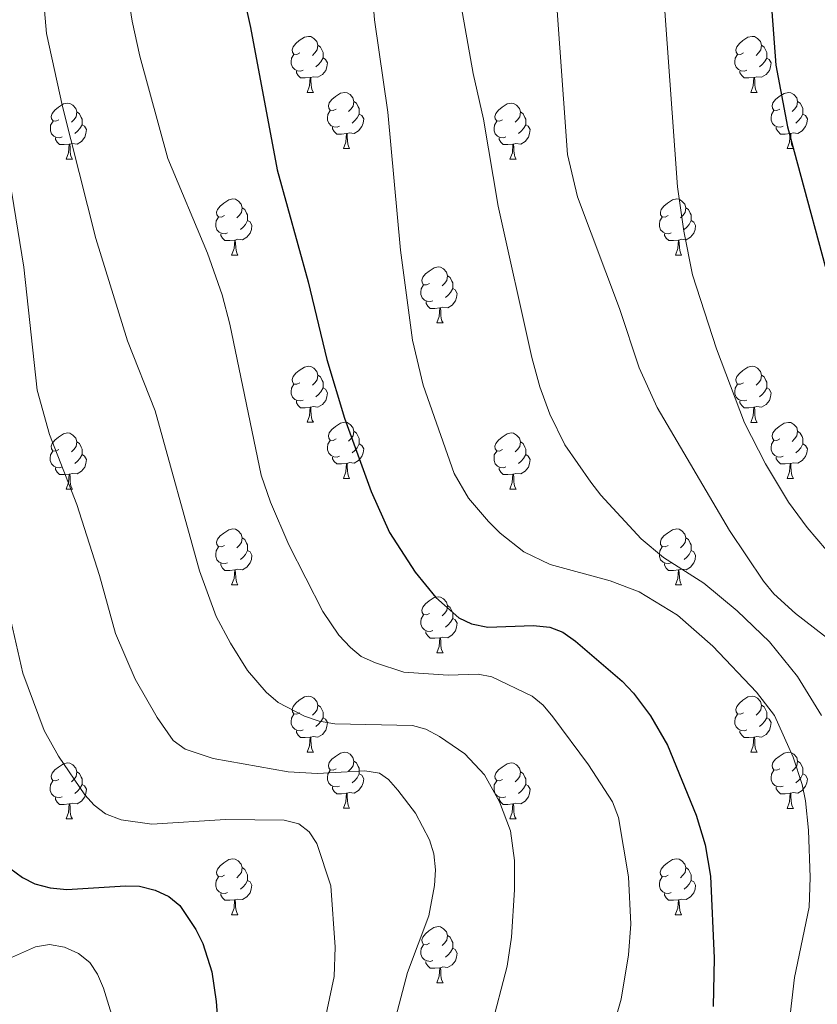
# Model space of a CAD drawing. Units: metres. Extents: x 643348 to 647865, y 4764241 to 4767305.
# Drawn here: x 644421 to 644563, y 4765654 to 4765830 of the extents above; entities that cross this region are included whole.
import ezdxf

# ---------------------------------------------------------------- set-up
doc = ezdxf.new("R2010")
doc.units = ezdxf.units.M
doc.header["$MEASUREMENT"] = 0
for name, color, linetype, lineweight in [('Nivel 36', 7, 'Continuous', 0), ('Nivel 4', 7, 'Continuous', 0), ('Nivel 5', 7, 'Continuous', 0), ('Nivel 54', 7, 'Continuous', 0), ('Nivel 61', 7, 'Continuous', 0), ('Nivel 63', 7, 'Continuous', 0)]:
    doc.layers.add(name, color=color, linetype=linetype, lineweight=lineweight)

msp = doc.modelspace()

# ---------------------------------------------------------------- linework, layer by layer
at = {"layer": 'Nivel 36', "color": 92, "linetype": 'Continuous', "lineweight": 0}
for p, q in [((644472.11, 4765817.05), (644473.24, 4765817.05)), ((644551.44, 4765817.05), (644552.56, 4765817.04)), ((644478.59, 4765807.01), (644479.71, 4765807.01)), ((644557.91, 4765807.01), (644559.04, 4765807.01)), ((644429.04, 4765805.11), (644430.16, 4765805.11)), ((644508.36, 4765805.11), (644509.48, 4765805.11)), ((644458.61, 4765787.96), (644459.74, 4765787.96)), ((644537.94, 4765787.96), (644539.06, 4765787.96)), ((644495.3, 4765775.82), (644496.43, 4765775.82)), ((644472.11, 4765758.06), (644473.24, 4765758.06)), ((644551.44, 4765758.05), (644552.56, 4765758.05)), ((644478.59, 4765748.02), (644479.71, 4765748.02)), ((644557.91, 4765748.02), (644559.04, 4765748.02)), ((644429.03, 4765746.12), (644430.16, 4765746.12)), ((644508.36, 4765746.11), (644509.48, 4765746.11)), ((644458.61, 4765728.97), (644459.74, 4765728.97)), ((644537.94, 4765728.97), (644539.06, 4765728.97)), ((644495.3, 4765716.83), (644496.42, 4765716.83)), ((644472.11, 4765699.06), (644473.24, 4765699.06)), ((644551.44, 4765699.06), (644552.56, 4765699.06)), ((644478.59, 4765689.03), (644479.71, 4765689.03)), ((644557.91, 4765689.02), (644559.04, 4765689.02)), ((644429.03, 4765687.12), (644430.16, 4765687.12)), ((644508.36, 4765687.12), (644509.48, 4765687.12)), ((644458.61, 4765669.98), (644459.73, 4765669.98)), ((644537.93, 4765669.98), (644539.06, 4765669.98)), ((644495.3, 4765657.84), (644496.42, 4765657.84))]:
    msp.add_line(p, q, dxfattribs=at)
at = {"layer": 'Nivel 36', "color": 92, "linetype": 'Continuous', "lineweight": 0, "flags": 128}
for points in [[(644470.81, 4765824.11), (644470.28, 4765823.84), (644469.75, 4765823.9), (644469.49, 4765824.27), (644469.43, 4765824.69), (644469.59, 4765825.21), (644470.07, 4765825.81), (644470.71, 4765826.34), (644471.61, 4765826.92), (644472.35, 4765827.08), (644472.78, 4765827.03), (644473.31, 4765826.71), (644473.84, 4765826.13), (644474, 4765825.49), (644473.89, 4765824.64), (644473.46, 4765824.11), (644473.04, 4765823.68)], [(644550.14, 4765824.11), (644549.61, 4765823.84), (644549.08, 4765823.9), (644548.81, 4765824.27), (644548.76, 4765824.69), (644548.92, 4765825.21), (644549.4, 4765825.81), (644550.03, 4765826.34), (644550.93, 4765826.92), (644551.68, 4765827.08), (644552.1, 4765827.03), (644552.63, 4765826.71), (644553.16, 4765826.13), (644553.32, 4765825.49), (644553.21, 4765824.64), (644552.79, 4765824.11), (644552.37, 4765823.68)], [(644474, 4765825.49), (644474.47, 4765825.17), (644474.79, 4765824.53), (644474.95, 4765824.21), (644474.95, 4765823.63), (644474.95, 4765823.21), (644474.58, 4765822.52), (644474.16, 4765822.04), (644473.68, 4765821.62)], [(644553.32, 4765825.49), (644553.8, 4765825.17), (644554.11, 4765824.53), (644554.27, 4765824.21), (644554.27, 4765823.63), (644554.27, 4765823.2), (644553.9, 4765822.52), (644553.48, 4765822.04), (644553, 4765821.62)], [(644471.4, 4765821.03), (644470.97, 4765820.87), (644470.39, 4765820.93), (644469.91, 4765821.14), (644469.49, 4765821.56), (644469.27, 4765822.15), (644469.27, 4765822.57), (644469.33, 4765823.15), (644469.75, 4765823.84)], [(644474.95, 4765823.21), (644475.4, 4765822.96), (644475.75, 4765822.34), (644475.64, 4765821.62), (644475.43, 4765820.98), (644474.84, 4765820.24), (644474.05, 4765819.76), (644473.2, 4765819.86), (644472.77, 4765819.73)], [(644550.72, 4765821.03), (644550.3, 4765820.87), (644549.71, 4765820.93), (644549.24, 4765821.14), (644548.81, 4765821.56), (644548.6, 4765822.15), (644548.6, 4765822.57), (644548.65, 4765823.15), (644549.08, 4765823.84)], [(644554.27, 4765823.2), (644554.73, 4765822.96), (644555.07, 4765822.34), (644554.96, 4765821.62), (644554.75, 4765820.98), (644554.17, 4765820.24), (644553.37, 4765819.76), (644552.52, 4765819.86), (644552.09, 4765819.73)], [(644472.66, 4765819.73), (644471.77, 4765819.65), (644470.92, 4765819.65), (644470.5, 4765820.08), (644470.18, 4765820.55), (644470.18, 4765820.87)], [(644472.11, 4765817.05), (644472.55, 4765818.21), (644472.66, 4765819.73), (644472.77, 4765819.73), (644472.8, 4765819.15), (644472.84, 4765818.46), (644472.91, 4765817.85), (644473.02, 4765817.45), (644473.24, 4765817.05)], [(644551.98, 4765819.73), (644551.09, 4765819.65), (644550.25, 4765819.65), (644549.82, 4765820.08), (644549.5, 4765820.55), (644549.5, 4765820.87)], [(644551.44, 4765817.05), (644551.87, 4765818.21), (644551.98, 4765819.73), (644552.09, 4765819.73), (644552.13, 4765819.15), (644552.16, 4765818.46), (644552.23, 4765817.85), (644552.35, 4765817.44), (644552.56, 4765817.04)], [(644477.29, 4765814.07), (644476.76, 4765813.81), (644476.23, 4765813.86), (644475.96, 4765814.23), (644475.91, 4765814.66), (644476.07, 4765815.18), (644476.55, 4765815.77), (644477.18, 4765816.3), (644478.08, 4765816.89), (644478.83, 4765817.05), (644479.25, 4765816.99), (644479.78, 4765816.68), (644480.31, 4765816.09), (644480.47, 4765815.45), (644480.36, 4765814.6), (644479.94, 4765814.07), (644479.52, 4765813.65)], [(644556.61, 4765814.07), (644556.08, 4765813.8), (644555.55, 4765813.86), (644555.29, 4765814.23), (644555.23, 4765814.66), (644555.39, 4765815.18), (644555.87, 4765815.77), (644556.51, 4765816.3), (644557.41, 4765816.88), (644558.15, 4765817.04), (644558.58, 4765816.99), (644559.11, 4765816.68), (644559.64, 4765816.09), (644559.8, 4765815.45), (644559.69, 4765814.6), (644559.26, 4765814.07), (644558.84, 4765813.64)], [(644427.74, 4765812.17), (644427.2, 4765811.9), (644426.68, 4765811.96), (644426.41, 4765812.33), (644426.36, 4765812.75), (644426.52, 4765813.27), (644427, 4765813.87), (644427.63, 4765814.4), (644428.53, 4765814.98), (644429.28, 4765815.14), (644429.7, 4765815.09), (644430.23, 4765814.77), (644430.76, 4765814.19), (644430.92, 4765813.55), (644430.81, 4765812.7), (644430.38, 4765812.17), (644429.96, 4765811.74)], [(644480.47, 4765815.45), (644480.95, 4765815.14), (644481.26, 4765814.5), (644481.42, 4765814.18), (644481.42, 4765813.6), (644481.42, 4765813.17), (644481.05, 4765812.48), (644480.63, 4765812), (644480.15, 4765811.58)], [(644507.06, 4765812.17), (644506.53, 4765811.9), (644506, 4765811.96), (644505.74, 4765812.33), (644505.68, 4765812.75), (644505.84, 4765813.27), (644506.32, 4765813.87), (644506.96, 4765814.4), (644507.86, 4765814.98), (644508.6, 4765815.14), (644509.02, 4765815.09), (644509.56, 4765814.77), (644510.08, 4765814.19), (644510.24, 4765813.55), (644510.14, 4765812.7), (644509.71, 4765812.17), (644509.29, 4765811.74)], [(644559.8, 4765815.45), (644560.27, 4765815.14), (644560.59, 4765814.5), (644560.75, 4765814.18), (644560.75, 4765813.6), (644560.75, 4765813.17), (644560.38, 4765812.48), (644559.96, 4765812), (644559.48, 4765811.58)], [(644430.92, 4765813.55), (644431.4, 4765813.23), (644431.71, 4765812.59), (644431.87, 4765812.27), (644431.87, 4765811.69), (644431.87, 4765811.27), (644431.5, 4765810.58), (644431.08, 4765810.1), (644430.6, 4765809.68)], [(644477.87, 4765810.99), (644477.45, 4765810.83), (644476.86, 4765810.89), (644476.39, 4765811.1), (644475.96, 4765811.53), (644475.75, 4765812.11), (644475.75, 4765812.53), (644475.8, 4765813.12), (644476.23, 4765813.81)], [(644481.42, 4765813.17), (644481.88, 4765812.92), (644482.22, 4765812.31), (644482.11, 4765811.58), (644481.9, 4765810.94), (644481.32, 4765810.2), (644480.52, 4765809.72), (644479.67, 4765809.83), (644479.24, 4765809.7)], [(644510.24, 4765813.55), (644510.72, 4765813.23), (644511.04, 4765812.59), (644511.2, 4765812.27), (644511.2, 4765811.69), (644511.2, 4765811.27), (644510.82, 4765810.58), (644510.4, 4765810.1), (644509.92, 4765809.68)], [(644557.2, 4765810.99), (644556.77, 4765810.83), (644556.19, 4765810.89), (644555.71, 4765811.1), (644555.29, 4765811.52), (644555.07, 4765812.11), (644555.07, 4765812.53), (644555.13, 4765813.12), (644555.55, 4765813.8)], [(644560.75, 4765813.17), (644561.2, 4765812.92), (644561.55, 4765812.3), (644561.44, 4765811.58), (644561.23, 4765810.94), (644560.64, 4765810.2), (644559.85, 4765809.72), (644559, 4765809.82), (644558.57, 4765809.7)], [(644428.32, 4765809.09), (644427.9, 4765808.93), (644427.31, 4765808.99), (644426.84, 4765809.2), (644426.41, 4765809.62), (644426.2, 4765810.21), (644426.2, 4765810.63), (644426.25, 4765811.21), (644426.68, 4765811.9)], [(644431.87, 4765811.27), (644432.32, 4765811.02), (644432.67, 4765810.4), (644432.56, 4765809.68), (644432.35, 4765809.04), (644431.76, 4765808.3), (644430.97, 4765807.82), (644430.12, 4765807.92), (644429.69, 4765807.79)], [(644479.13, 4765809.7), (644478.24, 4765809.61), (644477.4, 4765809.61), (644476.97, 4765810.04), (644476.65, 4765810.52), (644476.65, 4765810.83)], [(644507.64, 4765809.09), (644507.22, 4765808.93), (644506.64, 4765808.99), (644506.16, 4765809.2), (644505.74, 4765809.62), (644505.52, 4765810.21), (644505.52, 4765810.63), (644505.58, 4765811.21), (644506, 4765811.9)], [(644511.2, 4765811.27), (644511.65, 4765811.02), (644512, 4765810.4), (644511.88, 4765809.68), (644511.68, 4765809.04), (644511.09, 4765808.3), (644510.3, 4765807.82), (644509.44, 4765807.92), (644509.02, 4765807.79)], [(644558.46, 4765809.7), (644557.57, 4765809.61), (644556.72, 4765809.61), (644556.3, 4765810.04), (644555.98, 4765810.52), (644555.98, 4765810.83)], [(644429.58, 4765807.79), (644428.69, 4765807.71), (644427.84, 4765807.71), (644427.42, 4765808.14), (644427.1, 4765808.61), (644427.1, 4765808.93)], [(644478.59, 4765807.01), (644479.02, 4765808.17), (644479.13, 4765809.7), (644479.24, 4765809.7), (644479.28, 4765809.11), (644479.31, 4765808.43), (644479.38, 4765807.81), (644479.5, 4765807.41), (644479.71, 4765807.01)], [(644508.9, 4765807.79), (644508.02, 4765807.71), (644507.17, 4765807.71), (644506.74, 4765808.14), (644506.42, 4765808.61), (644506.42, 4765808.93)], [(644557.91, 4765807.01), (644558.35, 4765808.17), (644558.46, 4765809.7), (644558.57, 4765809.7), (644558.6, 4765809.11), (644558.64, 4765808.42), (644558.71, 4765807.81), (644558.82, 4765807.41), (644559.04, 4765807.01)], [(644429.04, 4765805.11), (644429.47, 4765806.27), (644429.58, 4765807.79), (644429.69, 4765807.79), (644429.72, 4765807.21), (644429.76, 4765806.52), (644429.83, 4765805.91), (644429.94, 4765805.51), (644430.16, 4765805.11)], [(644508.36, 4765805.11), (644508.8, 4765806.27), (644508.9, 4765807.79), (644509.02, 4765807.79), (644509.05, 4765807.21), (644509.08, 4765806.52), (644509.16, 4765805.91), (644509.27, 4765805.51), (644509.48, 4765805.11)], [(644457.31, 4765795.02), (644456.78, 4765794.76), (644456.25, 4765794.82), (644455.99, 4765795.18), (644455.93, 4765795.61), (644456.09, 4765796.13), (644456.57, 4765796.72), (644457.21, 4765797.26), (644458.11, 4765797.84), (644458.85, 4765798), (644459.28, 4765797.94), (644459.81, 4765797.63), (644460.34, 4765797.04), (644460.5, 4765796.4), (644460.39, 4765795.56), (644459.96, 4765795.02), (644459.54, 4765794.6)], [(644536.64, 4765795.02), (644536.11, 4765794.76), (644535.58, 4765794.81), (644535.31, 4765795.18), (644535.26, 4765795.61), (644535.42, 4765796.13), (644535.9, 4765796.72), (644536.53, 4765797.25), (644537.43, 4765797.84), (644538.18, 4765798), (644538.6, 4765797.94), (644539.13, 4765797.63), (644539.66, 4765797.04), (644539.82, 4765796.4), (644539.71, 4765795.55), (644539.29, 4765795.02), (644538.87, 4765794.6)], [(644460.5, 4765796.4), (644460.97, 4765796.09), (644461.29, 4765795.45), (644461.45, 4765795.13), (644461.45, 4765794.55), (644461.45, 4765794.12), (644461.08, 4765793.44), (644460.66, 4765792.96), (644460.18, 4765792.54)], [(644539.82, 4765796.4), (644540.3, 4765796.09), (644540.61, 4765795.45), (644540.77, 4765795.13), (644540.77, 4765794.55), (644540.77, 4765794.12), (644540.4, 4765793.43), (644539.98, 4765792.95), (644539.5, 4765792.53)], [(644457.9, 4765791.94), (644457.47, 4765791.78), (644456.89, 4765791.84), (644456.41, 4765792.06), (644455.99, 4765792.48), (644455.77, 4765793.06), (644455.77, 4765793.48), (644455.83, 4765794.07), (644456.25, 4765794.76)], [(644461.45, 4765794.12), (644461.9, 4765793.88), (644462.25, 4765793.26), (644462.14, 4765792.54), (644461.93, 4765791.9), (644461.34, 4765791.16), (644460.55, 4765790.68), (644459.7, 4765790.78), (644459.27, 4765790.65)], [(644537.22, 4765791.94), (644536.8, 4765791.78), (644536.21, 4765791.84), (644535.74, 4765792.05), (644535.31, 4765792.48), (644535.1, 4765793.06), (644535.1, 4765793.48), (644535.15, 4765794.07), (644535.58, 4765794.76)], [(644540.77, 4765794.12), (644541.23, 4765793.87), (644541.57, 4765793.26), (644541.46, 4765792.53), (644541.25, 4765791.89), (644540.67, 4765791.15), (644539.87, 4765790.67), (644539.02, 4765790.78), (644538.59, 4765790.65)], [(644459.16, 4765790.65), (644458.27, 4765790.56), (644457.42, 4765790.56), (644457, 4765791), (644456.68, 4765791.47), (644456.68, 4765791.78)], [(644538.48, 4765790.65), (644537.59, 4765790.56), (644536.75, 4765790.56), (644536.32, 4765790.99), (644536, 4765791.47), (644536, 4765791.78)], [(644458.61, 4765787.96), (644459.05, 4765789.12), (644459.16, 4765790.65), (644459.27, 4765790.65), (644459.3, 4765790.06), (644459.34, 4765789.38), (644459.41, 4765788.76), (644459.52, 4765788.36), (644459.74, 4765787.96)], [(644537.94, 4765787.96), (644538.37, 4765789.12), (644538.48, 4765790.65), (644538.59, 4765790.65), (644538.63, 4765790.06), (644538.66, 4765789.38), (644538.73, 4765788.76), (644538.85, 4765788.36), (644539.06, 4765787.96)], [(644494, 4765782.88), (644493.47, 4765782.62), (644492.94, 4765782.67), (644492.68, 4765783.04), (644492.62, 4765783.47), (644492.78, 4765783.99), (644493.26, 4765784.58), (644493.9, 4765785.11), (644494.8, 4765785.7), (644495.54, 4765785.86), (644495.97, 4765785.8), (644496.5, 4765785.49), (644497.03, 4765784.9), (644497.19, 4765784.26), (644497.08, 4765783.41), (644496.65, 4765782.88), (644496.23, 4765782.46)], [(644497.19, 4765784.26), (644497.66, 4765783.95), (644497.98, 4765783.31), (644498.14, 4765782.99), (644498.14, 4765782.41), (644498.14, 4765781.98), (644497.77, 4765781.29), (644497.35, 4765780.81), (644496.87, 4765780.39)], [(644494.59, 4765779.8), (644494.16, 4765779.64), (644493.58, 4765779.7), (644493.1, 4765779.91), (644492.68, 4765780.34), (644492.46, 4765780.92), (644492.46, 4765781.34), (644492.52, 4765781.93), (644492.94, 4765782.62)], [(644498.14, 4765781.98), (644498.59, 4765781.73), (644498.94, 4765781.12), (644498.83, 4765780.39), (644498.62, 4765779.75), (644498.03, 4765779.01), (644497.24, 4765778.53), (644496.39, 4765778.64), (644495.96, 4765778.51)], [(644495.85, 4765778.51), (644494.96, 4765778.42), (644494.11, 4765778.42), (644493.69, 4765778.85), (644493.37, 4765779.33), (644493.37, 4765779.64)], [(644495.3, 4765775.82), (644495.74, 4765776.98), (644495.85, 4765778.51), (644495.96, 4765778.51), (644495.99, 4765777.92), (644496.03, 4765777.24), (644496.1, 4765776.62), (644496.21, 4765776.22), (644496.43, 4765775.82)], [(644470.81, 4765765.12), (644470.28, 4765764.85), (644469.75, 4765764.9), (644469.49, 4765765.28), (644469.43, 4765765.7), (644469.59, 4765766.22), (644470.07, 4765766.82), (644470.71, 4765767.34), (644471.61, 4765767.93), (644472.35, 4765768.09), (644472.78, 4765768.04), (644473.31, 4765767.72), (644473.84, 4765767.14), (644474, 4765766.5), (644473.89, 4765765.64), (644473.46, 4765765.12), (644473.04, 4765764.69)], [(644550.14, 4765765.11), (644549.61, 4765764.85), (644549.08, 4765764.9), (644548.81, 4765765.27), (644548.76, 4765765.7), (644548.92, 4765766.22), (644549.4, 4765766.81), (644550.03, 4765767.34), (644550.93, 4765767.93), (644551.68, 4765768.09), (644552.1, 4765768.03), (644552.63, 4765767.72), (644553.16, 4765767.13), (644553.32, 4765766.49), (644553.21, 4765765.64), (644552.79, 4765765.11), (644552.37, 4765764.69)], [(644471.4, 4765762.04), (644470.97, 4765761.88), (644470.39, 4765761.94), (644469.91, 4765762.14), (644469.49, 4765762.57), (644469.27, 4765763.16), (644469.27, 4765763.58), (644469.33, 4765764.16), (644469.75, 4765764.85)], [(644474, 4765766.5), (644474.47, 4765766.18), (644474.79, 4765765.54), (644474.95, 4765765.22), (644474.95, 4765764.64), (644474.95, 4765764.22), (644474.58, 4765763.52), (644474.16, 4765763.04), (644473.68, 4765762.62)], [(644550.72, 4765762.03), (644550.3, 4765761.87), (644549.71, 4765761.93), (644549.24, 4765762.14), (644548.81, 4765762.57), (644548.6, 4765763.15), (644548.6, 4765763.57), (644548.65, 4765764.16), (644549.08, 4765764.85)], [(644553.32, 4765766.49), (644553.8, 4765766.18), (644554.11, 4765765.54), (644554.27, 4765765.22), (644554.27, 4765764.64), (644554.27, 4765764.21), (644553.9, 4765763.52), (644553.48, 4765763.04), (644553, 4765762.62)], [(644474.95, 4765764.22), (644475.4, 4765763.96), (644475.75, 4765763.35), (644475.64, 4765762.62), (644475.43, 4765761.98), (644474.84, 4765761.24), (644474.05, 4765760.76), (644473.2, 4765760.87), (644472.77, 4765760.74)], [(644554.27, 4765764.21), (644554.73, 4765763.96), (644555.07, 4765763.35), (644554.96, 4765762.62), (644554.75, 4765761.98), (644554.17, 4765761.24), (644553.37, 4765760.76), (644552.52, 4765760.87), (644552.09, 4765760.74)], [(644472.66, 4765760.74), (644471.77, 4765760.66), (644470.92, 4765760.66), (644470.5, 4765761.08), (644470.18, 4765761.56), (644470.18, 4765761.88)], [(644551.98, 4765760.74), (644551.09, 4765760.65), (644550.25, 4765760.65), (644549.82, 4765761.08), (644549.5, 4765761.56), (644549.5, 4765761.87)], [(644472.11, 4765758.06), (644472.55, 4765759.22), (644472.66, 4765760.74), (644472.77, 4765760.74), (644472.8, 4765760.16), (644472.84, 4765759.47), (644472.91, 4765758.86), (644473.02, 4765758.46), (644473.24, 4765758.06)], [(644551.44, 4765758.05), (644551.87, 4765759.21), (644551.98, 4765760.74), (644552.09, 4765760.74), (644552.13, 4765760.15), (644552.16, 4765759.47), (644552.23, 4765758.85), (644552.35, 4765758.45), (644552.56, 4765758.05)], [(644477.29, 4765755.08), (644476.76, 4765754.82), (644476.23, 4765754.87), (644475.96, 4765755.24), (644475.91, 4765755.66), (644476.07, 4765756.18), (644476.55, 4765756.78), (644477.18, 4765757.31), (644478.08, 4765757.9), (644478.83, 4765758.06), (644479.25, 4765758), (644479.78, 4765757.68), (644480.31, 4765757.1), (644480.47, 4765756.46), (644480.36, 4765755.61), (644479.94, 4765755.08), (644479.52, 4765754.66)], [(644556.61, 4765755.08), (644556.08, 4765754.81), (644555.55, 4765754.87), (644555.29, 4765755.24), (644555.23, 4765755.66), (644555.39, 4765756.18), (644555.87, 4765756.78), (644556.51, 4765757.31), (644557.41, 4765757.89), (644558.15, 4765758.05), (644558.58, 4765758), (644559.11, 4765757.68), (644559.64, 4765757.1), (644559.8, 4765756.46), (644559.69, 4765755.61), (644559.26, 4765755.08), (644558.84, 4765754.65)], [(644427.73, 4765753.18), (644427.2, 4765752.91), (644426.67, 4765752.97), (644426.41, 4765753.34), (644426.35, 4765753.76), (644426.51, 4765754.28), (644426.99, 4765754.88), (644427.63, 4765755.41), (644428.53, 4765755.99), (644429.27, 4765756.15), (644429.7, 4765756.1), (644430.23, 4765755.78), (644430.76, 4765755.2), (644430.92, 4765754.56), (644430.81, 4765753.71), (644430.38, 4765753.18), (644429.96, 4765752.75)], [(644480.47, 4765756.46), (644480.95, 4765756.14), (644481.26, 4765755.5), (644481.42, 4765755.18), (644481.42, 4765754.6), (644481.42, 4765754.18), (644481.05, 4765753.49), (644480.63, 4765753.01), (644480.15, 4765752.59)], [(644507.06, 4765753.17), (644506.53, 4765752.91), (644506, 4765752.96), (644505.73, 4765753.33), (644505.68, 4765753.76), (644505.84, 4765754.28), (644506.32, 4765754.87), (644506.95, 4765755.4), (644507.85, 4765755.99), (644508.6, 4765756.15), (644509.02, 4765756.09), (644509.55, 4765755.78), (644510.08, 4765755.19), (644510.24, 4765754.55), (644510.13, 4765753.7), (644509.71, 4765753.17), (644509.29, 4765752.75)], [(644559.8, 4765756.46), (644560.27, 4765756.14), (644560.59, 4765755.5), (644560.75, 4765755.18), (644560.75, 4765754.6), (644560.75, 4765754.18), (644560.38, 4765753.49), (644559.96, 4765753.01), (644559.48, 4765752.59)], [(644430.92, 4765754.56), (644431.39, 4765754.24), (644431.71, 4765753.6), (644431.87, 4765753.28), (644431.87, 4765752.7), (644431.87, 4765752.28), (644431.5, 4765751.59), (644431.08, 4765751.11), (644430.6, 4765750.69)], [(644477.87, 4765752), (644477.45, 4765751.84), (644476.86, 4765751.9), (644476.39, 4765752.11), (644475.96, 4765752.54), (644475.75, 4765753.12), (644475.75, 4765753.54), (644475.8, 4765754.12), (644476.23, 4765754.82)], [(644510.24, 4765754.55), (644510.72, 4765754.24), (644511.03, 4765753.6), (644511.19, 4765753.28), (644511.19, 4765752.7), (644511.19, 4765752.27), (644510.82, 4765751.58), (644510.4, 4765751.1), (644509.92, 4765750.68)], [(644557.2, 4765752), (644556.77, 4765751.84), (644556.19, 4765751.9), (644555.71, 4765752.11), (644555.29, 4765752.53), (644555.07, 4765753.12), (644555.07, 4765753.54), (644555.13, 4765754.12), (644555.55, 4765754.81)], [(644428.32, 4765750.1), (644427.89, 4765749.94), (644427.31, 4765750), (644426.83, 4765750.21), (644426.41, 4765750.63), (644426.19, 4765751.22), (644426.19, 4765751.64), (644426.25, 4765752.22), (644426.67, 4765752.91)], [(644481.42, 4765754.18), (644481.88, 4765753.93), (644482.22, 4765753.32), (644482.11, 4765752.59), (644481.9, 4765751.95), (644481.32, 4765751.21), (644480.52, 4765750.73), (644479.67, 4765750.84), (644479.24, 4765750.7)], [(644507.64, 4765750.09), (644507.22, 4765749.93), (644506.63, 4765749.99), (644506.16, 4765750.2), (644505.73, 4765750.63), (644505.52, 4765751.21), (644505.52, 4765751.63), (644505.57, 4765752.22), (644506, 4765752.91)], [(644560.75, 4765754.18), (644561.2, 4765753.93), (644561.55, 4765753.31), (644561.44, 4765752.59), (644561.23, 4765751.95), (644560.64, 4765751.21), (644559.85, 4765750.73), (644559, 4765750.83), (644558.57, 4765750.7)], [(644431.87, 4765752.28), (644432.32, 4765752.03), (644432.67, 4765751.41), (644432.56, 4765750.69), (644432.35, 4765750.05), (644431.76, 4765749.31), (644430.97, 4765748.83), (644430.12, 4765748.93), (644429.69, 4765748.8)], [(644479.13, 4765750.7), (644478.24, 4765750.62), (644477.4, 4765750.62), (644476.97, 4765751.05), (644476.65, 4765751.52), (644476.65, 4765751.84)], [(644511.19, 4765752.27), (644511.65, 4765752.02), (644511.99, 4765751.41), (644511.88, 4765750.68), (644511.67, 4765750.04), (644511.09, 4765749.3), (644510.29, 4765748.82), (644509.44, 4765748.93), (644509.01, 4765748.8)], [(644558.46, 4765750.7), (644557.57, 4765750.62), (644556.72, 4765750.62), (644556.3, 4765751.05), (644555.98, 4765751.52), (644555.98, 4765751.84)], [(644429.58, 4765748.8), (644428.69, 4765748.72), (644427.84, 4765748.72), (644427.42, 4765749.15), (644427.1, 4765749.62), (644427.1, 4765749.94)], [(644478.59, 4765748.02), (644479.02, 4765749.18), (644479.13, 4765750.7), (644479.24, 4765750.7), (644479.28, 4765750.12), (644479.31, 4765749.44), (644479.38, 4765748.82), (644479.5, 4765748.42), (644479.71, 4765748.02)], [(644508.9, 4765748.8), (644508.01, 4765748.71), (644507.17, 4765748.71), (644506.74, 4765749.14), (644506.42, 4765749.62), (644506.42, 4765749.93)], [(644557.91, 4765748.02), (644558.35, 4765749.18), (644558.46, 4765750.7), (644558.57, 4765750.7), (644558.6, 4765750.12), (644558.64, 4765749.43), (644558.71, 4765748.82), (644558.82, 4765748.42), (644559.04, 4765748.02)], [(644429.03, 4765746.12), (644429.47, 4765747.28), (644429.58, 4765748.8), (644429.69, 4765748.8), (644429.72, 4765748.22), (644429.76, 4765747.53), (644429.83, 4765746.92), (644429.94, 4765746.52), (644430.16, 4765746.12)], [(644508.36, 4765746.11), (644508.79, 4765747.27), (644508.9, 4765748.8), (644509.01, 4765748.8), (644509.05, 4765748.21), (644509.08, 4765747.53), (644509.15, 4765746.91), (644509.27, 4765746.51), (644509.48, 4765746.11)], [(644457.31, 4765736.03), (644456.78, 4765735.77), (644456.25, 4765735.82), (644455.98, 4765736.19), (644455.93, 4765736.62), (644456.09, 4765737.14), (644456.57, 4765737.73), (644457.2, 4765738.26), (644458.1, 4765738.85), (644458.85, 4765739.01), (644459.28, 4765738.95), (644459.8, 4765738.64), (644460.34, 4765738.05), (644460.5, 4765737.41), (644460.38, 4765736.56), (644459.96, 4765736.03), (644459.54, 4765735.61)], [(644536.64, 4765736.03), (644536.1, 4765735.76), (644535.58, 4765735.82), (644535.31, 4765736.19), (644535.26, 4765736.62), (644535.42, 4765737.14), (644535.9, 4765737.73), (644536.53, 4765738.26), (644537.43, 4765738.84), (644538.18, 4765739), (644538.6, 4765738.95), (644539.13, 4765738.64), (644539.66, 4765738.05), (644539.82, 4765737.41), (644539.71, 4765736.56), (644539.28, 4765736.03), (644538.86, 4765735.6)], [(644460.5, 4765737.41), (644460.97, 4765737.1), (644461.28, 4765736.46), (644461.44, 4765736.14), (644461.44, 4765735.56), (644461.44, 4765735.13), (644461.08, 4765734.44), (644460.66, 4765733.96), (644460.18, 4765733.54)], [(644539.82, 4765737.41), (644540.3, 4765737.1), (644540.61, 4765736.46), (644540.77, 4765736.14), (644540.77, 4765735.56), (644540.77, 4765735.13), (644540.4, 4765734.44), (644539.98, 4765733.96), (644539.5, 4765733.54)], [(644457.9, 4765732.95), (644457.47, 4765732.79), (644456.88, 4765732.85), (644456.41, 4765733.06), (644455.98, 4765733.49), (644455.77, 4765734.07), (644455.77, 4765734.49), (644455.82, 4765735.08), (644456.25, 4765735.77)], [(644461.44, 4765735.13), (644461.9, 4765734.88), (644462.24, 4765734.27), (644462.14, 4765733.54), (644461.92, 4765732.9), (644461.34, 4765732.16), (644460.54, 4765731.68), (644459.7, 4765731.79), (644459.26, 4765731.66)], [(644537.22, 4765732.95), (644536.8, 4765732.79), (644536.21, 4765732.85), (644535.74, 4765733.06), (644535.31, 4765733.48), (644535.1, 4765734.07), (644535.1, 4765734.49), (644535.15, 4765735.08), (644535.58, 4765735.76)], [(644540.77, 4765735.13), (644541.22, 4765734.88), (644541.57, 4765734.26), (644541.46, 4765733.54), (644541.25, 4765732.9), (644540.66, 4765732.16), (644539.87, 4765731.68), (644539.02, 4765731.78), (644538.59, 4765731.66)], [(644459.16, 4765731.66), (644458.26, 4765731.57), (644457.42, 4765731.57), (644457, 4765732), (644456.68, 4765732.48), (644456.68, 4765732.79)], [(644458.61, 4765728.97), (644459.04, 4765730.13), (644459.16, 4765731.66), (644459.26, 4765731.66), (644459.3, 4765731.07), (644459.34, 4765730.39), (644459.4, 4765729.77), (644459.52, 4765729.37), (644459.74, 4765728.97)], [(644538.48, 4765731.66), (644537.59, 4765731.57), (644536.74, 4765731.57), (644536.32, 4765732), (644536, 4765732.48), (644536, 4765732.79)], [(644537.94, 4765728.97), (644538.37, 4765730.13), (644538.48, 4765731.66), (644538.59, 4765731.66), (644538.62, 4765731.07), (644538.66, 4765730.38), (644538.73, 4765729.77), (644538.84, 4765729.37), (644539.06, 4765728.97)], [(644494, 4765723.89), (644493.47, 4765723.63), (644492.94, 4765723.68), (644492.68, 4765724.05), (644492.62, 4765724.48), (644492.78, 4765725), (644493.26, 4765725.59), (644493.9, 4765726.12), (644494.8, 4765726.71), (644495.54, 4765726.87), (644495.96, 4765726.81), (644496.5, 4765726.5), (644497.02, 4765725.91), (644497.18, 4765725.27), (644497.08, 4765724.42), (644496.65, 4765723.89), (644496.23, 4765723.47)], [(644497.18, 4765725.27), (644497.66, 4765724.96), (644497.98, 4765724.32), (644498.14, 4765724), (644498.14, 4765723.42), (644498.14, 4765722.99), (644497.76, 4765722.3), (644497.34, 4765721.82), (644496.86, 4765721.4)], [(644494.58, 4765720.81), (644494.16, 4765720.65), (644493.58, 4765720.71), (644493.1, 4765720.92), (644492.68, 4765721.35), (644492.46, 4765721.93), (644492.46, 4765722.35), (644492.52, 4765722.94), (644492.94, 4765723.63)], [(644498.14, 4765722.99), (644498.59, 4765722.74), (644498.94, 4765722.13), (644498.82, 4765721.4), (644498.62, 4765720.76), (644498.03, 4765720.02), (644497.24, 4765719.54), (644496.38, 4765719.65), (644495.96, 4765719.52)], [(644495.84, 4765719.52), (644494.96, 4765719.43), (644494.11, 4765719.43), (644493.68, 4765719.86), (644493.36, 4765720.34), (644493.36, 4765720.65)], [(644495.3, 4765716.83), (644495.74, 4765717.99), (644495.84, 4765719.52), (644495.96, 4765719.52), (644495.99, 4765718.93), (644496.02, 4765718.25), (644496.1, 4765717.63), (644496.21, 4765717.23), (644496.42, 4765716.83)], [(644470.81, 4765706.12), (644470.28, 4765705.86), (644469.75, 4765705.91), (644469.49, 4765706.28), (644469.43, 4765706.71), (644469.59, 4765707.23), (644470.07, 4765707.82), (644470.71, 4765708.35), (644471.61, 4765708.94), (644472.35, 4765709.1), (644472.78, 4765709.04), (644473.31, 4765708.73), (644473.84, 4765708.14), (644474, 4765707.5), (644473.89, 4765706.65), (644473.46, 4765706.12), (644473.04, 4765705.7)], [(644550.14, 4765706.12), (644549.61, 4765705.86), (644549.08, 4765705.91), (644548.81, 4765706.28), (644548.76, 4765706.71), (644548.92, 4765707.23), (644549.4, 4765707.82), (644550.03, 4765708.35), (644550.93, 4765708.94), (644551.68, 4765709.1), (644552.1, 4765709.04), (644552.63, 4765708.73), (644553.16, 4765708.14), (644553.32, 4765707.5), (644553.21, 4765706.65), (644552.79, 4765706.12), (644552.37, 4765705.7)], [(644474, 4765707.5), (644474.47, 4765707.19), (644474.79, 4765706.55), (644474.95, 4765706.23), (644474.95, 4765705.65), (644474.95, 4765705.22), (644474.58, 4765704.53), (644474.16, 4765704.05), (644473.68, 4765703.63)], [(644553.32, 4765707.5), (644553.8, 4765707.19), (644554.11, 4765706.55), (644554.27, 4765706.23), (644554.27, 4765705.65), (644554.27, 4765705.22), (644553.9, 4765704.53), (644553.48, 4765704.05), (644553, 4765703.63)], [(644471.4, 4765703.04), (644470.97, 4765702.88), (644470.39, 4765702.94), (644469.91, 4765703.15), (644469.49, 4765703.58), (644469.27, 4765704.16), (644469.27, 4765704.58), (644469.33, 4765705.17), (644469.75, 4765705.86)], [(644474.95, 4765705.22), (644475.4, 4765704.97), (644475.75, 4765704.36), (644475.64, 4765703.63), (644475.43, 4765702.99), (644474.84, 4765702.25), (644474.05, 4765701.77), (644473.2, 4765701.88), (644472.77, 4765701.75)], [(644550.72, 4765703.04), (644550.3, 4765702.88), (644549.71, 4765702.94), (644549.24, 4765703.15), (644548.81, 4765703.58), (644548.6, 4765704.16), (644548.6, 4765704.58), (644548.65, 4765705.17), (644549.08, 4765705.86)], [(644554.27, 4765705.22), (644554.73, 4765704.97), (644555.07, 4765704.36), (644554.96, 4765703.63), (644554.75, 4765702.99), (644554.17, 4765702.25), (644553.37, 4765701.77), (644552.52, 4765701.88), (644552.09, 4765701.75)], [(644472.66, 4765701.75), (644471.77, 4765701.66), (644470.92, 4765701.66), (644470.5, 4765702.09), (644470.18, 4765702.57), (644470.18, 4765702.88)], [(644472.11, 4765699.06), (644472.55, 4765700.22), (644472.66, 4765701.75), (644472.77, 4765701.75), (644472.8, 4765701.16), (644472.84, 4765700.48), (644472.91, 4765699.86), (644473.02, 4765699.46), (644473.24, 4765699.06)], [(644551.98, 4765701.75), (644551.09, 4765701.66), (644550.25, 4765701.66), (644549.82, 4765702.09), (644549.5, 4765702.57), (644549.5, 4765702.88)], [(644551.44, 4765699.06), (644551.87, 4765700.22), (644551.98, 4765701.75), (644552.09, 4765701.75), (644552.13, 4765701.16), (644552.16, 4765700.48), (644552.23, 4765699.86), (644552.35, 4765699.46), (644552.56, 4765699.06)], [(644477.29, 4765696.09), (644476.76, 4765695.82), (644476.23, 4765695.88), (644475.96, 4765696.25), (644475.91, 4765696.67), (644476.07, 4765697.19), (644476.55, 4765697.79), (644477.18, 4765698.32), (644478.08, 4765698.9), (644478.83, 4765699.06), (644479.25, 4765699.01), (644479.78, 4765698.69), (644480.31, 4765698.11), (644480.47, 4765697.47), (644480.36, 4765696.62), (644479.94, 4765696.09), (644479.52, 4765695.66)], [(644556.61, 4765696.09), (644556.08, 4765695.82), (644555.55, 4765695.88), (644555.29, 4765696.25), (644555.23, 4765696.67), (644555.39, 4765697.19), (644555.87, 4765697.79), (644556.51, 4765698.32), (644557.41, 4765698.9), (644558.15, 4765699.06), (644558.58, 4765699.01), (644559.11, 4765698.69), (644559.64, 4765698.1), (644559.8, 4765697.46), (644559.69, 4765696.62), (644559.26, 4765696.08), (644558.84, 4765695.66)], [(644427.73, 4765694.18), (644427.2, 4765693.92), (644426.67, 4765693.97), (644426.41, 4765694.34), (644426.35, 4765694.77), (644426.51, 4765695.29), (644426.99, 4765695.88), (644427.63, 4765696.41), (644428.53, 4765697), (644429.27, 4765697.16), (644429.7, 4765697.1), (644430.23, 4765696.79), (644430.76, 4765696.2), (644430.92, 4765695.56), (644430.81, 4765694.71), (644430.38, 4765694.18), (644429.96, 4765693.76)], [(644480.47, 4765697.47), (644480.95, 4765697.15), (644481.26, 4765696.51), (644481.42, 4765696.19), (644481.42, 4765695.61), (644481.42, 4765695.19), (644481.05, 4765694.5), (644480.63, 4765694.02), (644480.15, 4765693.6)], [(644507.06, 4765694.18), (644506.53, 4765693.92), (644506, 4765693.97), (644505.73, 4765694.34), (644505.68, 4765694.77), (644505.84, 4765695.29), (644506.32, 4765695.88), (644506.95, 4765696.41), (644507.85, 4765697), (644508.6, 4765697.16), (644509.02, 4765697.1), (644509.55, 4765696.79), (644510.08, 4765696.2), (644510.24, 4765695.56), (644510.13, 4765694.71), (644509.71, 4765694.18), (644509.29, 4765693.76)], [(644559.8, 4765697.46), (644560.27, 4765697.15), (644560.59, 4765696.51), (644560.75, 4765696.19), (644560.75, 4765695.61), (644560.75, 4765695.18), (644560.38, 4765694.5), (644559.96, 4765694.02), (644559.48, 4765693.6)], [(644430.92, 4765695.56), (644431.39, 4765695.25), (644431.71, 4765694.61), (644431.87, 4765694.29), (644431.87, 4765693.71), (644431.87, 4765693.28), (644431.5, 4765692.59), (644431.08, 4765692.11), (644430.6, 4765691.69)], [(644477.87, 4765693.01), (644477.45, 4765692.85), (644476.86, 4765692.91), (644476.39, 4765693.12), (644475.96, 4765693.54), (644475.75, 4765694.13), (644475.75, 4765694.55), (644475.8, 4765695.13), (644476.23, 4765695.82)], [(644481.42, 4765695.19), (644481.88, 4765694.94), (644482.22, 4765694.32), (644482.11, 4765693.6), (644481.9, 4765692.96), (644481.32, 4765692.22), (644480.52, 4765691.74), (644479.67, 4765691.84), (644479.24, 4765691.71)], [(644510.24, 4765695.56), (644510.72, 4765695.25), (644511.03, 4765694.61), (644511.19, 4765694.29), (644511.19, 4765693.71), (644511.19, 4765693.28), (644510.82, 4765692.59), (644510.4, 4765692.11), (644509.92, 4765691.69)], [(644557.2, 4765693.01), (644556.77, 4765692.85), (644556.19, 4765692.91), (644555.71, 4765693.12), (644555.29, 4765693.54), (644555.07, 4765694.13), (644555.07, 4765694.55), (644555.13, 4765695.13), (644555.55, 4765695.82)], [(644560.75, 4765695.18), (644561.2, 4765694.94), (644561.55, 4765694.32), (644561.44, 4765693.6), (644561.23, 4765692.96), (644560.64, 4765692.22), (644559.85, 4765691.74), (644559, 4765691.84), (644558.57, 4765691.71)], [(644428.32, 4765691.1), (644427.89, 4765690.94), (644427.31, 4765691), (644426.83, 4765691.21), (644426.41, 4765691.64), (644426.19, 4765692.22), (644426.19, 4765692.64), (644426.25, 4765693.23), (644426.67, 4765693.92)], [(644431.87, 4765693.28), (644432.32, 4765693.03), (644432.67, 4765692.42), (644432.56, 4765691.69), (644432.35, 4765691.05), (644431.76, 4765690.31), (644430.97, 4765689.83), (644430.12, 4765689.94), (644429.69, 4765689.81)], [(644479.13, 4765691.71), (644478.24, 4765691.63), (644477.4, 4765691.63), (644476.97, 4765692.06), (644476.65, 4765692.53), (644476.65, 4765692.85)], [(644507.64, 4765691.1), (644507.22, 4765690.94), (644506.63, 4765691), (644506.16, 4765691.21), (644505.73, 4765691.64), (644505.52, 4765692.22), (644505.52, 4765692.64), (644505.57, 4765693.23), (644506, 4765693.92)], [(644511.19, 4765693.28), (644511.65, 4765693.03), (644511.99, 4765692.42), (644511.88, 4765691.69), (644511.67, 4765691.05), (644511.09, 4765690.31), (644510.29, 4765689.83), (644509.44, 4765689.94), (644509.01, 4765689.81)], [(644558.46, 4765691.71), (644557.57, 4765691.63), (644556.72, 4765691.63), (644556.3, 4765692.06), (644555.98, 4765692.53), (644555.98, 4765692.85)], [(644429.58, 4765689.81), (644428.69, 4765689.72), (644427.84, 4765689.72), (644427.42, 4765690.15), (644427.1, 4765690.63), (644427.1, 4765690.94)], [(644478.59, 4765689.03), (644479.02, 4765690.19), (644479.13, 4765691.71), (644479.24, 4765691.71), (644479.28, 4765691.13), (644479.31, 4765690.44), (644479.38, 4765689.83), (644479.5, 4765689.43), (644479.71, 4765689.03)], [(644508.9, 4765689.81), (644508.01, 4765689.72), (644507.17, 4765689.72), (644506.74, 4765690.15), (644506.42, 4765690.63), (644506.42, 4765690.94)], [(644557.91, 4765689.02), (644558.35, 4765690.18), (644558.46, 4765691.71), (644558.57, 4765691.71), (644558.6, 4765691.12), (644558.64, 4765690.44), (644558.71, 4765689.82), (644558.82, 4765689.42), (644559.04, 4765689.02)], [(644429.03, 4765687.12), (644429.47, 4765688.28), (644429.58, 4765689.81), (644429.69, 4765689.81), (644429.72, 4765689.22), (644429.76, 4765688.54), (644429.83, 4765687.92), (644429.94, 4765687.52), (644430.16, 4765687.12)], [(644508.36, 4765687.12), (644508.79, 4765688.28), (644508.9, 4765689.81), (644509.01, 4765689.81), (644509.05, 4765689.22), (644509.08, 4765688.54), (644509.15, 4765687.92), (644509.27, 4765687.52), (644509.48, 4765687.12)], [(644457.31, 4765677.04), (644456.78, 4765676.78), (644456.25, 4765676.83), (644455.98, 4765677.2), (644455.93, 4765677.62), (644456.09, 4765678.14), (644456.57, 4765678.74), (644457.2, 4765679.27), (644458.1, 4765679.86), (644458.85, 4765680.02), (644459.27, 4765679.96), (644459.8, 4765679.64), (644460.33, 4765679.06), (644460.49, 4765678.42), (644460.38, 4765677.57), (644459.96, 4765677.04), (644459.54, 4765676.62)], [(644536.63, 4765677.04), (644536.1, 4765676.77), (644535.57, 4765676.83), (644535.31, 4765677.2), (644535.25, 4765677.62), (644535.41, 4765678.14), (644535.89, 4765678.74), (644536.53, 4765679.27), (644537.43, 4765679.85), (644538.17, 4765680.01), (644538.6, 4765679.96), (644539.13, 4765679.64), (644539.66, 4765679.06), (644539.82, 4765678.42), (644539.71, 4765677.57), (644539.28, 4765677.04), (644538.86, 4765676.61)], [(644460.49, 4765678.42), (644460.97, 4765678.1), (644461.28, 4765677.46), (644461.44, 4765677.14), (644461.44, 4765676.56), (644461.44, 4765676.14), (644461.07, 4765675.45), (644460.65, 4765674.97), (644460.17, 4765674.55)], [(644539.82, 4765678.42), (644540.29, 4765678.1), (644540.61, 4765677.46), (644540.77, 4765677.14), (644540.77, 4765676.56), (644540.77, 4765676.14), (644540.4, 4765675.45), (644539.98, 4765674.97), (644539.5, 4765674.55)], [(644457.89, 4765673.96), (644457.47, 4765673.8), (644456.88, 4765673.86), (644456.41, 4765674.07), (644455.98, 4765674.5), (644455.77, 4765675.08), (644455.77, 4765675.5), (644455.82, 4765676.08), (644456.25, 4765676.78)], [(644461.44, 4765676.14), (644461.9, 4765675.89), (644462.24, 4765675.28), (644462.13, 4765674.55), (644461.92, 4765673.91), (644461.34, 4765673.17), (644460.54, 4765672.69), (644459.69, 4765672.8), (644459.26, 4765672.66)], [(644537.22, 4765673.96), (644536.79, 4765673.8), (644536.21, 4765673.86), (644535.73, 4765674.07), (644535.31, 4765674.49), (644535.09, 4765675.08), (644535.09, 4765675.5), (644535.15, 4765676.08), (644535.57, 4765676.77)], [(644540.77, 4765676.14), (644541.22, 4765675.89), (644541.57, 4765675.27), (644541.46, 4765674.55), (644541.25, 4765673.91), (644540.66, 4765673.17), (644539.87, 4765672.69), (644539.02, 4765672.79), (644538.59, 4765672.66)], [(644459.15, 4765672.66), (644458.26, 4765672.58), (644457.42, 4765672.58), (644456.99, 4765673.01), (644456.67, 4765673.48), (644456.67, 4765673.8)], [(644538.48, 4765672.66), (644537.59, 4765672.58), (644536.74, 4765672.58), (644536.32, 4765673.01), (644536, 4765673.48), (644536, 4765673.8)], [(644458.61, 4765669.98), (644459.04, 4765671.14), (644459.15, 4765672.66), (644459.26, 4765672.66), (644459.3, 4765672.08), (644459.33, 4765671.4), (644459.4, 4765670.78), (644459.52, 4765670.38), (644459.73, 4765669.98)], [(644537.93, 4765669.98), (644538.37, 4765671.14), (644538.48, 4765672.66), (644538.59, 4765672.66), (644538.62, 4765672.08), (644538.66, 4765671.39), (644538.73, 4765670.78), (644538.84, 4765670.38), (644539.06, 4765669.98)], [(644494, 4765664.9), (644493.47, 4765664.63), (644492.94, 4765664.69), (644492.67, 4765665.06), (644492.62, 4765665.48), (644492.78, 4765666), (644493.26, 4765666.6), (644493.89, 4765667.13), (644494.79, 4765667.71), (644495.54, 4765667.87), (644495.96, 4765667.82), (644496.49, 4765667.5), (644497.02, 4765666.92), (644497.18, 4765666.28), (644497.07, 4765665.43), (644496.65, 4765664.9), (644496.23, 4765664.47)], [(644497.18, 4765666.28), (644497.66, 4765665.96), (644497.97, 4765665.32), (644498.13, 4765665), (644498.13, 4765664.42), (644498.13, 4765664), (644497.76, 4765663.31), (644497.34, 4765662.83), (644496.86, 4765662.41)], [(644494.58, 4765661.82), (644494.16, 4765661.66), (644493.57, 4765661.72), (644493.1, 4765661.93), (644492.67, 4765662.35), (644492.46, 4765662.94), (644492.46, 4765663.36), (644492.51, 4765663.94), (644492.94, 4765664.63)], [(644498.13, 4765664), (644498.59, 4765663.75), (644498.93, 4765663.13), (644498.82, 4765662.41), (644498.61, 4765661.77), (644498.03, 4765661.03), (644497.23, 4765660.55), (644496.38, 4765660.65), (644495.95, 4765660.52)], [(644495.84, 4765660.52), (644494.95, 4765660.44), (644494.11, 4765660.44), (644493.68, 4765660.87), (644493.36, 4765661.34), (644493.36, 4765661.66)], [(644495.3, 4765657.84), (644495.73, 4765659), (644495.84, 4765660.52), (644495.95, 4765660.52), (644495.99, 4765659.94), (644496.02, 4765659.25), (644496.09, 4765658.64), (644496.21, 4765658.24), (644496.42, 4765657.84)]]:
    msp.add_lwpolyline(points, dxfattribs=at)
at = {"layer": 'Nivel 4', "color": 36, "linetype": 'Continuous', "lineweight": 30, "flags": 128}
for points, elevation in [([(644578.23, 4765958.12), (644572.64, 4765942.42), (644570.56, 4765937.28), (644563.9, 4765922.9), (644562.05, 4765918.06), (644559.29, 4765908.14), (644556.87, 4765897.44), (644556.16, 4765892.28), (644554.53, 4765871.08), (644554.24, 4765857.32), (644554.54, 4765849.07), (644554.45, 4765841.18), (644555.91, 4765821.93), (644557.97, 4765810.89), (644567.09, 4765777.18), (644570.81, 4765761.44), (644575.69, 4765744.66), (644577.86, 4765739.58)], 1000), ([(644459.51, 4765839.91), (644462.01, 4765828.65), (644466.78, 4765803.21), (644472.32, 4765783.19), (644475.64, 4765769.31), (644478.8, 4765758.82), (644483.58, 4765745.69), (644486.84, 4765738.37), (644491.4, 4765731.25), (644495.14, 4765726.73), (644499.22, 4765723.07), (644501.47, 4765722), (644504.41, 4765721.4), (644512.52, 4765721.74), (644515.51, 4765721.44), (644517.83, 4765720.52), (644520.09, 4765718.94), (644528.42, 4765711.76), (644530.45, 4765709.6), (644533.51, 4765705.56), (644536.51, 4765700.32), (644541.68, 4765687.8), (644543.26, 4765682.5), (644544.2, 4765676.92), (644544.88, 4765662.2), (644544.72, 4765653.58)], 975), ([(644418.97, 4765678.31), (644421.2, 4765676.65), (644423.44, 4765675.53), (644426.18, 4765674.8), (644429.12, 4765674.5), (644439.66, 4765675.17), (644442.16, 4765675.08), (644444.95, 4765674.36), (644447.38, 4765673.24), (644449.37, 4765671.67), (644452.19, 4765667.38), (644453.44, 4765664.84), (644455.08, 4765659.8), (644455.86, 4765654.5), (644456.85, 4765640.37)], 950)]:
    msp.add_lwpolyline(points, dxfattribs=dict(at, elevation=elevation))
at = {"layer": 'Nivel 5', "color": 36, "linetype": 'Continuous', "lineweight": 0, "flags": 128}
for points, elevation in [([(644564.35, 4765969.6), (644555.33, 4765947.15), (644548.7, 4765932.09), (644539.64, 4765909.25), (644535.11, 4765893.49), (644533.14, 4765882.08), (644532.63, 4765874.22), (644533.73, 4765855.94), (644534.84, 4765840.4), (644535.98, 4765832.39), (644538.35, 4765800.18), (644539.47, 4765792.23), (644541, 4765784.42), (644545.31, 4765771.21), (644550.32, 4765757.96), (644554.08, 4765750.61), (644558.19, 4765743.78), (644561.49, 4765739.27), (644564.95, 4765735.22)], 995), ([(644542.78, 4765956.51), (644535.18, 4765944.68), (644528.12, 4765932.27), (644523.5, 4765922.68), (644517.49, 4765907.64), (644515.28, 4765899.32), (644514.53, 4765894), (644513.85, 4765873.19), (644518.65, 4765805.96), (644520.46, 4765798.38), (644527.98, 4765778.41), (644531.46, 4765767.8), (644534.69, 4765760.7), (644547.64, 4765738.69), (644553.68, 4765729.65), (644555.57, 4765727.4), (644559.45, 4765723.85), (644574.45, 4765712.24), (644576.34, 4765710.46), (644579.76, 4765706.17)], 990), ([(644482.63, 4765848.86), (644484.18, 4765830.03), (644486.52, 4765813.54), (644488.79, 4765788.82), (644490.97, 4765772.77), (644492.83, 4765764.71), (644498.4, 4765748.88), (644500.98, 4765744.46), (644504.54, 4765740.34), (644506.62, 4765738.22), (644510.86, 4765734.88), (644515.55, 4765732.62), (644526.3, 4765729.68), (644531.46, 4765727.74), (644538.32, 4765723.58), (644544.67, 4765718.03), (644552.48, 4765709.8), (644555.65, 4765705.64), (644559.02, 4765698.2), (644560.62, 4765693.27), (644561.22, 4765690.38), (644561.73, 4765685.14), (644562.03, 4765676.67), (644561.84, 4765671.36), (644559.22, 4765658.74), (644555.51, 4765626.39)], 980), ([(644438.81, 4765842.68), (644440.8, 4765829.77), (644442.18, 4765823.54), (644447.19, 4765805.21), (644454.32, 4765788.3), (644456.89, 4765780.86), (644458.26, 4765775.63), (644463.91, 4765748.58), (644465.57, 4765743.76), (644468.81, 4765736.13), (644474.93, 4765724.21), (644477.77, 4765720.01), (644479.85, 4765717.79), (644481.77, 4765716.18), (644484.34, 4765715.05), (644489.4, 4765713.39), (644497.34, 4765712.86), (644502.69, 4765713), (644505.14, 4765712.54), (644512.37, 4765709.06), (644514.32, 4765707.48), (644516.06, 4765705.39), (644522.44, 4765696.79), (644526.68, 4765690.19), (644527.8, 4765687.4), (644529.54, 4765676.75), (644529.99, 4765668.28), (644529.57, 4765662.84), (644528.27, 4765654.87), (644524.04, 4765640.16)], 970), ([(644424.72, 4765836.51), (644425.51, 4765827.6), (644428.4, 4765814.54), (644434.34, 4765790.95), (644439.99, 4765772.62), (644444.94, 4765760.08), (644452.84, 4765731.47), (644455.84, 4765723.31), (644458.39, 4765718.54), (644461.43, 4765713.7), (644464.76, 4765709.77), (644466.95, 4765707.94), (644471.62, 4765705.48), (644474.27, 4765704.6), (644477.07, 4765704.12), (644490.94, 4765703.85), (644493.34, 4765703.15), (644495.79, 4765701.86), (644500.3, 4765698.74), (644503.85, 4765694.99), (644506.52, 4765690.21), (644508.46, 4765684.98), (644509.19, 4765679.7), (644509.21, 4765674.45), (644508.64, 4765666), (644507.89, 4765660.8), (644504.94, 4765649.56)], 965), ([(644499.4, 4765833.93), (644501.79, 4765820.46), (644503.62, 4765812.28), (644506.29, 4765796.72), (644512.3, 4765769.65), (644513.69, 4765764.4), (644515.49, 4765759.52), (644518.18, 4765754.03), (644522.82, 4765747.34), (644524.6, 4765745.04), (644531.86, 4765737.22), (644535.84, 4765733.88), (644543.06, 4765729.3), (644549.02, 4765724.36), (644554.79, 4765718.8), (644559.78, 4765712.58), (644564.09, 4765705.65)], 985), ([(644417.07, 4765812.62), (644421.44, 4765785.81), (644423.86, 4765763.82), (644426.02, 4765755.86), (644430.96, 4765743.36), (644435, 4765730.64), (644437.83, 4765720.31), (644441.38, 4765712.14), (644445.3, 4765705.24), (644448.18, 4765701.15), (644450.31, 4765699.62), (644455.29, 4765697.92), (644468.74, 4765695.52), (644473.94, 4765695.24), (644482.43, 4765695.71), (644485.02, 4765695.33), (644486.66, 4765694.15), (644488.34, 4765692.3), (644491.46, 4765688.18), (644493.99, 4765683.39), (644494.77, 4765680.9), (644495.07, 4765678.03), (644494.9, 4765675.22), (644493.85, 4765669.81), (644490.04, 4765659.65), (644485.2, 4765641.32)], 960), ([(644418.87, 4765723.67), (644421.28, 4765713.18), (644425.08, 4765702.95), (644427.65, 4765698.34), (644432.38, 4765691.43), (644434.05, 4765689.57), (644436.08, 4765688.06), (644438.87, 4765686.97), (644444.37, 4765686.2), (644457.52, 4765687.01), (644467.98, 4765686.88), (644470.62, 4765686.24), (644472.49, 4765684.84), (644473.84, 4765682.74), (644476.37, 4765675.14), (644477.1, 4765664.22), (644476.95, 4765658.92), (644472.11, 4765636.18)], 955), ([(644418.71, 4765662.11), (644423.56, 4765664.28), (644426.03, 4765664.7), (644428.71, 4765664.22), (644431.26, 4765663.05), (644433.26, 4765661.45), (644434.62, 4765659.35), (644435.72, 4765656.88), (644437.4, 4765651.45)], 945)]:
    msp.add_lwpolyline(points, dxfattribs=dict(at, elevation=elevation))
at = {"layer": 'Nivel 61', "color": 250, "linetype": 'Continuous', "lineweight": 0}
msp.add_3dface([(644290.03, 4764653.27), (644241.19, 4766966.83), (647635.14, 4767039.2), (647685.14, 4764725.61)], dxfattribs=at)
at = {"layer": 'Nivel 63', "color": 7, "linetype": 'Continuous', "lineweight": 0}
msp.add_3dface([(643411.5, 4764240.76), (643348.2, 4767210.12), (647802.08, 4767305.01), (647865.37, 4764335.66)], dxfattribs=at)

# ---------------------------------------------------------------- meshes
at = {"layer": 'Nivel 54', "color": 20, "linetype": 'Continuous', "lineweight": 0}
mesh = msp.add_polyface(dxfattribs=at)
corners = [(644428.86, 4765921.19, 964.99), (644430.82, 4765918.91, 964.99), (644427.28, 4765915.64, 964.59), (644425.1, 4765917.71, 964.59), (644424.18, 4765911.93, 964.29), (644421.71, 4765913.65, 964.29), (644419.17, 4765909.23, 964.04), (644421.83, 4765907.85, 964.04), (644419.81, 4765903.46, 963.9), (644416.99, 4765904.52, 963.9), (644409.55, 4765879.18, 962.47), (644412.45, 4765878.41, 962.47), (644411.33, 4765873.66, 962.16), (644408.37, 4765874.2, 962.16), (644410.86, 4765870.04, 961.92), (644407.86, 4765870.26, 961.92), (644407.62, 4765858.08, 961.17), (644410.62, 4765858.08, 961.17), (644407.79, 4765848.56, 960.29), (644410.79, 4765848.56, 960.29), (644410.46, 4765827.25, 958.16), (644407.46, 4765827.24, 958.16), (644407.98, 4765804.54, 955.56), (644410.98, 4765804.52, 955.56), (644407.8, 4765799.69, 955.09), (644410.79, 4765799.44, 955.09), (644407.18, 4765794.88, 954.6), (644410.14, 4765794.32, 954.6), (644408.27, 4765786.8, 953.74), (644405.38, 4765787.6, 953.74), (644404.38, 4765774.31, 951.95), (644401.45, 4765774.99, 951.95), (644398.88, 4765758.21, 950), (644401.84, 4765757.7, 950), (644399.18, 4765743.63, 948.22), (644396.24, 4765744.22, 948.22), (644389.3, 4765711.89, 944.73), (644392.22, 4765711.22, 944.73), (644387.18, 4765690.83, 941.98), (644384.25, 4765691.47, 941.98), (644384.12, 4765674.92, 939.75), (644381.14, 4765675.31, 939.75), (644380.84, 4765671.05, 939.24), (644383.84, 4765671, 939.24), (644381.08, 4765663.47, 938.48), (644384.08, 4765663.65, 938.48), (644384.97, 4765653.76, 937.13), (644381.99, 4765653.41, 937.13), (644386.09, 4765646.08, 936.13), (644383.15, 4765645.42, 936.13), (644390.08, 4765623.34, 933.21), (644392.92, 4765624.31, 933.21), (644395.2, 4765609.38, 932.03), (644398.1, 4765610.19, 932.03), (644395.7, 4765606.76, 931.64), (644398.73, 4765606.85, 931.64)]
mesh.append_faces([[corners[k] for k in face] for face in [(0, 2, 3), (3, 4, 5), (5, 4, 6), (6, 8, 9), (9, 8, 10), (10, 12, 13), (13, 14, 15), (15, 14, 16), (16, 17, 18), (18, 20, 21), (21, 20, 22), (22, 23, 24), (24, 25, 26), (26, 28, 29), (29, 30, 31), (31, 30, 32), (32, 34, 35), (35, 34, 36), (36, 38, 39), (39, 40, 41), (41, 40, 42), (42, 43, 44), (44, 46, 47), (47, 48, 49), (49, 48, 50), (50, 51, 52), (52, 53, 54)]], dxfattribs={"vtx0": -1, "vtx1": -1, "color": 20})
mesh.append_faces([[corners[k] for k in face] for face in [(0, 1, 2), (3, 2, 4), (6, 4, 7), (6, 7, 8), (10, 8, 11), (10, 11, 12), (13, 12, 14), (16, 14, 17), (18, 17, 19), (18, 19, 20), (22, 20, 23), (24, 23, 25), (26, 25, 27), (26, 27, 28), (29, 28, 30), (32, 30, 33), (32, 33, 34), (36, 34, 37), (36, 37, 38), (39, 38, 40), (42, 40, 43), (44, 43, 45), (44, 45, 46), (47, 46, 48), (50, 48, 51), (52, 51, 53), (54, 53, 55)]], dxfattribs={"vtx0": -1, "vtx2": -1, "color": 20})

doc.saveas('drawing.dxf')
